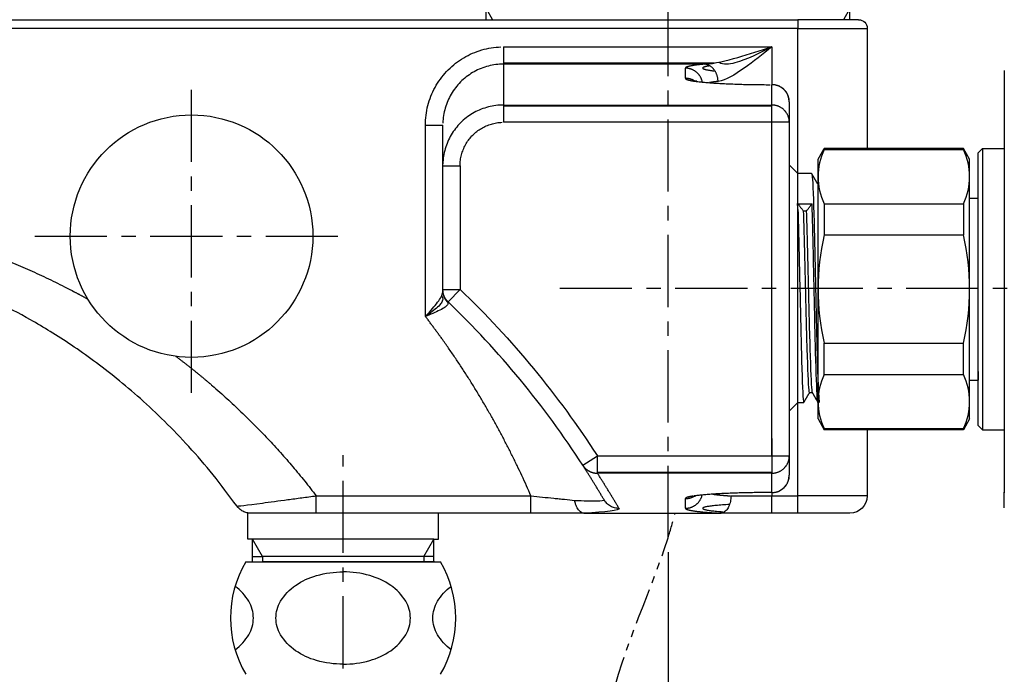
# Model space of a CAD drawing. Extents: x 0 to 210, y 0 to 297.
# Drawn here: x 133 to 168, y 61 to 84 of the extents above; entities that cross this region are included whole.
import ezdxf

# ---------------------------------------------------------------- set-up
doc = ezdxf.new("R2010")
doc.units = 0
doc.header["$LTSCALE"] = 2
doc.header["$MEASUREMENT"] = 0
for name, pattern in [('CENTER', [2, 1.25, -0.25, 0.25, -0.25]), ('PHANTOM', [2.5, 1.25, -0.25, 0.25, -0.25, 0.25, -0.25]), ('PHANTOM2', [1.25, 0.625, -0.125, 0.125, -0.125, 0.125, -0.125])]:
    doc.linetypes.add(name, pattern=pattern)
doc.layers.get('0').update_dxf_attribs({"linetype": 'CONTINUOUS'})
for name, color, linetype in [('2', 1, 'CENTER'), ('3', 6, 'PHANTOM'), ('6', 6, 'CONTINUOUS')]:
    doc.layers.add(name, color=color, linetype=linetype)

msp = doc.modelspace()

# ---------------------------------------------------------------- linework, layer by layer
for p, q in [((149.592, 83.842), (149.592, 84.232)), ((162.192, 83.842), (162.192, 84.232)), ((117.492, 83.842), (160.392, 83.842)), ((160.392, 83.542), (117.492, 83.542)), ((162.492, 83.842), (160.392, 83.842)), ((160.392, 83.842), (160.392, 83.542)), ((160.392, 83.542), (162.792, 83.542)), ((160.392, 78.508), (160.392, 83.542)), ((162.792, 83.542), (162.792, 79.382)), ((150.192, 82.9), (159.492, 82.9)), ((150.192, 82.9), (150.192, 82.301)), ((159.492, 82.9), (159.492, 81.591)), ((150.192, 82.342), (157.5, 82.342)), ((150.192, 82.301), (150.192, 80.885)), ((157.161, 82.301), (150.192, 82.301)), ((156.492, 81.81), (156.492, 82.163)), ((159.492, 81.591), (159.492, 81.59)), ((159.492, 80.885), (159.492, 81.59)), ((167.538, 81.564), (167.538, 67.451)), ((150.192, 80.885), (159.492, 80.885)), ((150.192, 80.885), (150.192, 80.287)), ((159.492, 80.844), (150.192, 80.844)), ((159.492, 80.287), (159.492, 80.885)), ((160.092, 80.991), (160.092, 80.287)), ((147.492, 80.192), (148.092, 80.192)), ((147.492, 73.564), (147.492, 80.192)), ((148.092, 78.782), (148.092, 80.192)), ((159.492, 80.287), (150.192, 80.287)), ((159.492, 68.728), (159.492, 80.287)), ((160.092, 80.287), (159.492, 80.287)), ((160.092, 80.287), (160.092, 68.728)), ((161.088, 79.007), (161.304, 79.382)), ((166.121, 79.382), (161.304, 79.382)), ((161.304, 79.382), (161.304, 79.342)), ((161.304, 79.342), (166.121, 79.342)), ((166.338, 79.007), (166.121, 79.382)), ((166.121, 79.382), (166.121, 79.342)), ((166.788, 79.382), (166.638, 79.232)), ((166.638, 69.782), (166.638, 79.232)), ((166.788, 79.382), (166.788, 69.632)), ((166.788, 79.382), (167.538, 79.382)), ((148.092, 78.782), (148.692, 78.782)), ((148.092, 74.499), (148.092, 78.782)), ((148.692, 78.782), (148.692, 74.499)), ((160.392, 78.508), (160.092, 78.808)), ((161.088, 74.507), (161.088, 79.007)), ((166.338, 70.007), (166.338, 79.007)), ((160.866, 78.508), (160.392, 78.508)), ((160.392, 77.462), (160.392, 78.508)), ((160.392, 70.576), (160.392, 78.508)), ((160.866, 78.505), (160.868, 78.504)), ((160.392, 77.462), (160.378, 77.473)), ((160.392, 77.462), (160.881, 77.462)), ((161.304, 77.467), (166.121, 77.467)), ((161.304, 77.467), (161.304, 76.382)), ((166.121, 77.467), (166.121, 76.382)), ((166.338, 77.657), (166.638, 77.657)), ((160.679, 77.206), (160.587, 77.206)), ((161.304, 76.382), (166.121, 76.382)), ((148.092, 74.499), (148.692, 74.499)), ((148.276, 74.067), (148.692, 74.499)), ((161.088, 70.007), (161.088, 74.507)), ((161.304, 72.632), (166.121, 72.632)), ((161.304, 71.548), (161.304, 72.632)), ((166.121, 71.548), (166.121, 72.632)), ((166.638, 71.657), (166.638, 71.357)), ((161.304, 71.548), (166.121, 71.548)), ((166.338, 71.357), (166.638, 71.357)), ((160.795, 70.925), (160.885, 70.925)), ((160.092, 70.276), (160.392, 70.576)), ((160.392, 70.576), (160.594, 70.576)), ((160.392, 67.342), (160.392, 70.576)), ((161.088, 70.007), (161.304, 69.632)), ((166.338, 70.007), (166.121, 69.632)), ((161.304, 69.673), (166.121, 69.673)), ((161.304, 69.632), (161.304, 69.673)), ((166.121, 69.632), (161.304, 69.632)), ((162.792, 69.632), (162.792, 67.342)), ((166.121, 69.632), (166.121, 69.673)), ((166.788, 69.632), (166.638, 69.782)), ((166.788, 69.632), (167.538, 69.632)), ((159.492, 69.328), (159.492, 68.13)), ((152.941, 68.403), (153.445, 68.728)), ((153.445, 68.13), (153.445, 68.728)), ((153.445, 68.728), (159.492, 68.728)), ((159.492, 68.728), (160.092, 68.728)), ((160.092, 68.728), (160.092, 68.057)), ((153.445, 68.169), (159.492, 68.169)), ((159.492, 68.13), (153.445, 68.13)), ((159.492, 67.458), (159.492, 68.13)), ((143.709, 67.342), (151.147, 67.342)), ((156.492, 66.913), (156.492, 67.249)), ((158.075, 67.342), (159.492, 67.342)), ((159.492, 67.458), (159.492, 67.457)), ((159.492, 67.457), (159.492, 67.342)), ((159.492, 67.342), (160.392, 67.342)), ((159.492, 66.742), (159.492, 67.342)), ((162.792, 67.342), (160.392, 67.342)), ((160.392, 66.742), (160.392, 67.342)), ((141.342, 65.842), (141.342, 66.742)), ((151.147, 66.742), (143.709, 66.742)), ((147.942, 65.842), (147.942, 66.742)), ((153.019, 66.742), (157.692, 66.742)), ((159.492, 66.742), (157.692, 66.742)), ((160.392, 66.742), (159.492, 66.742)), ((162.192, 66.742), (160.392, 66.742)), ((147.786, 65.842), (141.342, 65.842)), ((141.499, 65.06), (141.499, 65.842)), ((147.786, 65.06), (147.786, 65.842)), ((147.786, 65.842), (147.942, 65.842)), ((141.499, 65.238), (141.848, 65.238)), ((147.786, 65.238), (141.848, 65.238)), ((155.892, 65.387), (155.892, 52.031)), ((141.499, 65.06), (141.848, 65.06)), ((147.786, 65.06), (141.848, 65.06)), ((147.786, 65.077), (147.786, 65.06))]:
    msp.add_line(p, q)
at = {"color": 7}
msp.add_line((141.267, 65.06), (148.017, 65.06), dxfattribs=at)
for points in [[(144.642, 61.51, -0.069486), (143.718, 61.639, -0.081408), (142.996, 61.979, -0.106968), (142.475, 62.532, -0.136369), (142.315, 63.111, -0.136369), (142.475, 63.689, -0.106968), (142.996, 64.243, -0.081408), (143.718, 64.582, -0.069486), (144.642, 64.711, -0.069486)], [(144.642, 61.51, 0.069486), (145.566, 61.639, 0.081408), (146.288, 61.979, 0.106968), (146.809, 62.532, 0.136369), (146.97, 63.111, 0.136369), (146.809, 63.689, 0.106968), (146.288, 64.243, 0.081408), (145.566, 64.582, 0.069486), (144.642, 64.711, 0.069486)], [(140.9, 62.013, 0.098716), (141.374, 62.532, 0.136369), (141.534, 63.111, 0.136369), (141.374, 63.689, 0.098662), (140.901, 64.208, 0.081408)], [(148.384, 62.013, -0.098716), (147.911, 62.532, -0.136369), (147.75, 63.111, -0.136369), (147.911, 63.689, -0.098662), (148.384, 64.208, -0.081408)]]:
    msp.add_lwpolyline(points, format="xyb", dxfattribs=at)
for points in [[(147.492, 80.192, 0), (147.494, 80.277, 0), (147.498, 80.362, 0), (147.504, 80.447, 0), (147.514, 80.532, 0), (147.526, 80.616, 0), (147.54, 80.7, 0), (147.557, 80.783, 0), (147.577, 80.866, 0), (147.599, 80.948, 0), (147.624, 81.029, 0), (147.652, 81.109, 0), (147.682, 81.189, 0), (147.714, 81.268, 0), (147.749, 81.345, 0), (147.787, 81.422, 0), (147.826, 81.497, 0), (147.868, 81.571, 0), (147.913, 81.643, 0), (147.959, 81.714, 0), (148.008, 81.784, 0), (148.059, 81.852, 0), (148.112, 81.918, 0), (148.167, 81.983, 0), (148.224, 82.046, 0), (148.283, 82.107, 0), (148.344, 82.166, 0), (148.407, 82.223, 0), (148.471, 82.278, 0), (148.537, 82.332, 0), (148.605, 82.383, 0), (148.675, 82.432, 0), (148.746, 82.478, 0), (148.818, 82.523, 0), (148.892, 82.565, 0), (148.967, 82.605, 0), (149.043, 82.642, 0), (149.12, 82.677, 0), (149.198, 82.71, 0), (149.278, 82.74, 0), (149.358, 82.767, 0), (149.439, 82.792, 0), (149.521, 82.815, 0), (149.603, 82.835, 0), (149.686, 82.852, 0), (149.77, 82.866, 0), (149.854, 82.878, 0), (149.938, 82.888, 0), (150.023, 82.894, 0), (150.107, 82.898, 0)], [(150.192, 82.301, 0), (150.126, 82.3, 0), (150.06, 82.297, 0), (149.995, 82.292, 0), (149.929, 82.285, 0), (149.864, 82.275, 0), (149.799, 82.264, 0), (149.734, 82.251, 0), (149.67, 82.235, 0), (149.606, 82.218, 0), (149.543, 82.198, 0), (149.481, 82.177, 0), (149.419, 82.153, 0), (149.358, 82.128, 0), (149.298, 82.101, 0), (149.239, 82.071, 0), (149.181, 82.04, 0), (149.123, 82.008, 0), (149.067, 81.973, 0), (149.012, 81.937, 0), (148.958, 81.899, 0), (148.905, 81.859, 0), (148.854, 81.817, 0), (148.804, 81.774, 0), (148.755, 81.73, 0), (148.707, 81.684, 0), (148.661, 81.636, 0), (148.617, 81.587, 0), (148.574, 81.537, 0), (148.533, 81.485, 0), (148.493, 81.432, 0), (148.455, 81.378, 0), (148.419, 81.322, 0), (148.385, 81.266, 0), (148.352, 81.208, 0), (148.321, 81.15, 0), (148.292, 81.09, 0), (148.265, 81.03, 0), (148.24, 80.969, 0), (148.216, 80.907, 0), (148.195, 80.844, 0), (148.176, 80.781, 0), (148.158, 80.717, 0), (148.143, 80.652, 0), (148.129, 80.588, 0), (148.118, 80.522, 0), (148.109, 80.457, 0), (148.102, 80.391, 0), (148.096, 80.325, 0), (148.093, 80.259, 0)], [(157.161, 82.301, 0), (157.135, 82.299, 0), (157.11, 82.297, 0), (157.086, 82.294, 0), (157.061, 82.292, 0), (157.038, 82.289, 0), (157.015, 82.287, 0), (156.992, 82.284, 0), (156.969, 82.282, 0), (156.948, 82.279, 0), (156.926, 82.277, 0), (156.905, 82.274, 0), (156.885, 82.272, 0), (156.865, 82.269, 0), (156.845, 82.266, 0), (156.826, 82.264, 0), (156.808, 82.261, 0), (156.79, 82.258, 0), (156.772, 82.256, 0), (156.755, 82.253, 0), (156.739, 82.25, 0), (156.723, 82.247, 0), (156.708, 82.245, 0), (156.693, 82.242, 0), (156.678, 82.239, 0), (156.664, 82.236, 0), (156.651, 82.233, 0), (156.638, 82.231, 0), (156.626, 82.228, 0), (156.614, 82.225, 0), (156.603, 82.222, 0), (156.592, 82.219, 0), (156.582, 82.216, 0), (156.572, 82.213, 0), (156.563, 82.21, 0), (156.555, 82.207, 0), (156.547, 82.204, 0), (156.539, 82.201, 0), (156.532, 82.199, 0), (156.526, 82.196, 0), (156.52, 82.193, 0), (156.515, 82.19, 0), (156.51, 82.187, 0), (156.506, 82.184, 0), (156.502, 82.181, 0), (156.499, 82.178, 0), (156.497, 82.175, 0), (156.495, 82.172, 0), (156.493, 82.169, 0), (156.493, 82.166, 0)], [(157.341, 82.244, 0), (157.319, 82.241, 0), (157.298, 82.237, 0), (157.278, 82.234, 0), (157.259, 82.23, 0), (157.24, 82.227, 0), (157.223, 82.223, 0), (157.207, 82.22, 0), (157.192, 82.216, 0), (157.178, 82.213, 0), (157.165, 82.209, 0), (157.153, 82.205, 0), (157.142, 82.202, 0), (157.132, 82.198, 0), (157.123, 82.194, 0), (157.116, 82.191, 0), (157.109, 82.187, 0), (157.104, 82.183, 0), (157.099, 82.179, 0), (157.096, 82.176, 0), (157.094, 82.172, 0), (157.092, 82.168, 0), (157.092, 82.164, 0), (157.093, 82.161, 0), (157.095, 82.157, 0), (157.099, 82.153, 0), (157.103, 82.149, 0), (157.108, 82.146, 0), (157.115, 82.142, 0), (157.122, 82.138, 0), (157.131, 82.134, 0), (157.14, 82.131, 0), (157.151, 82.127, 0), (157.163, 82.123, 0), (157.176, 82.12, 0), (157.19, 82.116, 0), (157.205, 82.113, 0), (157.221, 82.109, 0), (157.238, 82.106, 0), (157.256, 82.102, 0), (157.275, 82.099, 0), (157.295, 82.095, 0), (157.316, 82.092, 0), (157.338, 82.088, 0), (157.361, 82.085, 0), (157.385, 82.082, 0), (157.41, 82.078, 0), (157.436, 82.075, 0), (157.463, 82.072, 0), (157.49, 82.069, 0)], [(157.627, 81.703, 0), (157.626, 81.721, 0), (157.625, 81.739, 0), (157.623, 81.758, 0), (157.621, 81.776, 0), (157.618, 81.794, 0), (157.615, 81.812, 0), (157.612, 81.83, 0), (157.608, 81.848, 0), (157.604, 81.865, 0), (157.599, 81.883, 0), (157.594, 81.9, 0), (157.589, 81.917, 0), (157.583, 81.934, 0), (157.576, 81.951, 0), (157.57, 81.967, 0), (157.563, 81.984, 0), (157.555, 82, 0), (157.547, 82.015, 0), (157.539, 82.031, 0), (157.531, 82.046, 0), (157.522, 82.061, 0), (157.513, 82.075, 0), (157.503, 82.089, 0), (157.493, 82.103, 0), (157.483, 82.117, 0), (157.473, 82.13, 0), (157.462, 82.142, 0), (157.451, 82.154, 0), (157.44, 82.166, 0), (157.428, 82.178, 0), (157.416, 82.189, 0), (157.404, 82.199, 0), (157.392, 82.209, 0), (157.38, 82.219, 0), (157.367, 82.228, 0), (157.354, 82.236, 0), (157.341, 82.244, 0), (157.328, 82.252, 0), (157.314, 82.259, 0), (157.301, 82.265, 0), (157.287, 82.271, 0), (157.274, 82.277, 0), (157.26, 82.282, 0), (157.246, 82.286, 0), (157.232, 82.29, 0), (157.218, 82.294, 0), (157.203, 82.296, 0), (157.189, 82.299, 0), (157.175, 82.3, 0)], [(157.081, 81.679, 0), (157.078, 81.695, 0), (157.074, 81.711, 0), (157.07, 81.727, 0), (157.065, 81.743, 0), (157.06, 81.759, 0), (157.054, 81.774, 0), (157.048, 81.79, 0), (157.042, 81.805, 0), (157.035, 81.82, 0), (157.028, 81.835, 0), (157.02, 81.849, 0), (157.012, 81.864, 0), (157.003, 81.878, 0), (156.995, 81.892, 0), (156.985, 81.905, 0), (156.976, 81.919, 0), (156.966, 81.932, 0), (156.955, 81.945, 0), (156.945, 81.957, 0), (156.934, 81.97, 0), (156.922, 81.982, 0), (156.911, 81.993, 0), (156.899, 82.005, 0), (156.886, 82.016, 0), (156.874, 82.026, 0), (156.861, 82.037, 0), (156.848, 82.046, 0), (156.834, 82.056, 0), (156.82, 82.065, 0), (156.806, 82.074, 0), (156.792, 82.083, 0), (156.778, 82.091, 0), (156.763, 82.098, 0), (156.748, 82.105, 0), (156.733, 82.112, 0), (156.718, 82.119, 0), (156.703, 82.125, 0), (156.687, 82.13, 0), (156.671, 82.135, 0), (156.656, 82.14, 0), (156.64, 82.144, 0), (156.623, 82.148, 0), (156.607, 82.152, 0), (156.591, 82.155, 0), (156.575, 82.157, 0), (156.558, 82.159, 0), (156.542, 82.161, 0), (156.525, 82.162, 0), (156.509, 82.162, 0)], [(156.492, 81.81, 0), (156.492, 81.808, 0), (156.493, 81.806, 0), (156.493, 81.804, 0), (156.494, 81.802, 0), (156.495, 81.8, 0), (156.497, 81.798, 0), (156.498, 81.796, 0), (156.5, 81.794, 0), (156.502, 81.792, 0), (156.505, 81.79, 0), (156.508, 81.788, 0), (156.51, 81.786, 0), (156.514, 81.784, 0), (156.517, 81.782, 0), (156.521, 81.78, 0), (156.524, 81.778, 0), (156.529, 81.776, 0), (156.533, 81.774, 0), (156.538, 81.772, 0), (156.543, 81.77, 0), (156.548, 81.768, 0), (156.553, 81.766, 0), (156.559, 81.764, 0), (156.565, 81.762, 0), (156.571, 81.76, 0), (156.577, 81.758, 0), (156.584, 81.756, 0), (156.591, 81.754, 0), (156.598, 81.752, 0), (156.605, 81.75, 0), (156.613, 81.748, 0), (156.62, 81.747, 0), (156.628, 81.745, 0), (156.637, 81.743, 0), (156.645, 81.741, 0), (156.654, 81.739, 0), (156.663, 81.737, 0), (156.672, 81.735, 0), (156.682, 81.733, 0), (156.692, 81.731, 0), (156.702, 81.729, 0), (156.712, 81.727, 0), (156.722, 81.726, 0), (156.733, 81.724, 0), (156.744, 81.722, 0), (156.755, 81.72, 0), (156.766, 81.718, 0), (156.778, 81.716, 0), (156.79, 81.715, 0)], [(156.799, 81.726, 0), (156.794, 81.729, 0), (156.788, 81.733, 0), (156.782, 81.736, 0), (156.777, 81.739, 0), (156.771, 81.742, 0), (156.765, 81.745, 0), (156.759, 81.748, 0), (156.754, 81.75, 0), (156.748, 81.753, 0), (156.742, 81.756, 0), (156.736, 81.759, 0), (156.73, 81.761, 0), (156.724, 81.764, 0), (156.718, 81.766, 0), (156.712, 81.768, 0), (156.706, 81.771, 0), (156.7, 81.773, 0), (156.694, 81.775, 0), (156.688, 81.777, 0), (156.682, 81.779, 0), (156.676, 81.781, 0), (156.67, 81.783, 0), (156.664, 81.785, 0), (156.658, 81.787, 0), (156.651, 81.789, 0), (156.645, 81.79, 0), (156.639, 81.792, 0), (156.633, 81.794, 0), (156.626, 81.795, 0), (156.62, 81.796, 0), (156.614, 81.798, 0), (156.607, 81.799, 0), (156.601, 81.8, 0), (156.595, 81.801, 0), (156.588, 81.802, 0), (156.582, 81.803, 0), (156.576, 81.804, 0), (156.569, 81.805, 0), (156.563, 81.806, 0), (156.557, 81.807, 0), (156.55, 81.807, 0), (156.544, 81.808, 0), (156.537, 81.809, 0), (156.531, 81.809, 0), (156.524, 81.809, 0), (156.518, 81.81, 0), (156.512, 81.81, 0), (156.505, 81.81, 0), (156.499, 81.81, 0)], [(156.802, 81.713, 0), (156.832, 81.708, 0), (156.863, 81.704, 0), (156.896, 81.7, 0), (156.93, 81.696, 0), (156.966, 81.691, 0), (157.002, 81.687, 0), (157.04, 81.683, 0), (157.079, 81.679, 0), (157.12, 81.675, 0), (157.161, 81.672, 0), (157.204, 81.668, 0), (157.247, 81.664, 0), (157.292, 81.66, 0), (157.338, 81.657, 0), (157.385, 81.653, 0), (157.433, 81.65, 0), (157.482, 81.647, 0), (157.532, 81.643, 0), (157.583, 81.64, 0), (157.635, 81.637, 0), (157.688, 81.634, 0), (157.742, 81.631, 0), (157.796, 81.628, 0), (157.852, 81.626, 0), (157.908, 81.623, 0), (157.965, 81.621, 0), (158.023, 81.618, 0), (158.082, 81.616, 0), (158.141, 81.614, 0), (158.201, 81.611, 0), (158.261, 81.609, 0), (158.323, 81.607, 0), (158.384, 81.605, 0), (158.447, 81.604, 0), (158.509, 81.602, 0), (158.573, 81.6, 0), (158.637, 81.599, 0), (158.701, 81.598, 0), (158.765, 81.596, 0), (158.83, 81.595, 0), (158.896, 81.594, 0), (158.961, 81.593, 0), (159.027, 81.593, 0), (159.093, 81.592, 0), (159.159, 81.591, 0), (159.226, 81.591, 0), (159.292, 81.59, 0), (159.359, 81.59, 0), (159.426, 81.59, 0)], [(157.627, 81.703, 0), (157.62, 81.702, 0), (157.613, 81.701, 0), (157.605, 81.7, 0), (157.598, 81.7, 0), (157.591, 81.699, 0), (157.584, 81.698, 0), (157.577, 81.697, 0), (157.57, 81.696, 0), (157.563, 81.695, 0), (157.557, 81.695, 0), (157.55, 81.694, 0), (157.543, 81.693, 0), (157.536, 81.692, 0), (157.53, 81.691, 0), (157.523, 81.69, 0), (157.516, 81.689, 0), (157.51, 81.688, 0), (157.503, 81.688, 0), (157.497, 81.687, 0), (157.491, 81.686, 0), (157.484, 81.685, 0), (157.478, 81.684, 0), (157.472, 81.683, 0), (157.466, 81.682, 0), (157.459, 81.681, 0), (157.453, 81.68, 0), (157.447, 81.68, 0), (157.441, 81.679, 0), (157.435, 81.678, 0), (157.429, 81.677, 0), (157.423, 81.676, 0), (157.418, 81.675, 0), (157.412, 81.674, 0), (157.406, 81.673, 0), (157.4, 81.672, 0), (157.395, 81.671, 0), (157.389, 81.67, 0), (157.384, 81.67, 0), (157.378, 81.669, 0), (157.373, 81.668, 0), (157.367, 81.667, 0), (157.362, 81.666, 0), (157.357, 81.665, 0), (157.351, 81.664, 0), (157.346, 81.663, 0), (157.341, 81.662, 0), (157.336, 81.661, 0), (157.331, 81.66, 0), (157.326, 81.659, 0)], [(160.092, 80.991, 0), (160.092, 81.01, 0), (160.091, 81.029, 0), (160.09, 81.048, 0), (160.088, 81.066, 0), (160.085, 81.085, 0), (160.082, 81.104, 0), (160.078, 81.122, 0), (160.073, 81.14, 0), (160.068, 81.158, 0), (160.063, 81.176, 0), (160.057, 81.194, 0), (160.05, 81.212, 0), (160.043, 81.229, 0), (160.035, 81.246, 0), (160.027, 81.263, 0), (160.018, 81.28, 0), (160.009, 81.296, 0), (159.999, 81.312, 0), (159.989, 81.328, 0), (159.978, 81.343, 0), (159.966, 81.358, 0), (159.955, 81.373, 0), (159.942, 81.387, 0), (159.93, 81.401, 0), (159.917, 81.415, 0), (159.903, 81.428, 0), (159.889, 81.44, 0), (159.875, 81.453, 0), (159.86, 81.464, 0), (159.845, 81.476, 0), (159.83, 81.486, 0), (159.814, 81.497, 0), (159.798, 81.507, 0), (159.781, 81.516, 0), (159.765, 81.525, 0), (159.748, 81.533, 0), (159.731, 81.541, 0), (159.713, 81.548, 0), (159.696, 81.555, 0), (159.678, 81.561, 0), (159.66, 81.566, 0), (159.642, 81.571, 0), (159.623, 81.575, 0), (159.605, 81.579, 0), (159.586, 81.583, 0), (159.567, 81.585, 0), (159.549, 81.587, 0), (159.53, 81.589, 0), (159.511, 81.59, 0)], [(150.192, 80.885, 0), (150.126, 80.884, 0), (150.06, 80.881, 0), (149.995, 80.876, 0), (149.929, 80.868, 0), (149.864, 80.859, 0), (149.799, 80.848, 0), (149.734, 80.834, 0), (149.67, 80.819, 0), (149.606, 80.801, 0), (149.543, 80.782, 0), (149.481, 80.761, 0), (149.419, 80.737, 0), (149.358, 80.712, 0), (149.298, 80.685, 0), (149.239, 80.656, 0), (149.181, 80.625, 0), (149.123, 80.592, 0), (149.067, 80.558, 0), (149.012, 80.521, 0), (148.958, 80.483, 0), (148.905, 80.444, 0), (148.854, 80.402, 0), (148.804, 80.36, 0), (148.755, 80.315, 0), (148.707, 80.269, 0), (148.661, 80.222, 0), (148.617, 80.173, 0), (148.574, 80.123, 0), (148.533, 80.071, 0), (148.493, 80.018, 0), (148.455, 79.964, 0), (148.419, 79.909, 0), (148.385, 79.853, 0), (148.352, 79.795, 0), (148.321, 79.737, 0), (148.292, 79.678, 0), (148.265, 79.617, 0), (148.24, 79.556, 0), (148.216, 79.495, 0), (148.195, 79.432, 0), (148.176, 79.369, 0), (148.158, 79.305, 0), (148.143, 79.241, 0), (148.129, 79.176, 0), (148.118, 79.111, 0), (148.109, 79.046, 0), (148.102, 78.98, 0), (148.096, 78.914, 0), (148.093, 78.849, 0)], [(160.092, 80.287, 0), (160.092, 80.305, 0), (160.091, 80.324, 0), (160.09, 80.343, 0), (160.088, 80.362, 0), (160.085, 80.38, 0), (160.082, 80.399, 0), (160.078, 80.417, 0), (160.073, 80.435, 0), (160.068, 80.453, 0), (160.063, 80.471, 0), (160.057, 80.489, 0), (160.05, 80.507, 0), (160.043, 80.524, 0), (160.035, 80.541, 0), (160.027, 80.558, 0), (160.018, 80.575, 0), (160.009, 80.591, 0), (159.999, 80.607, 0), (159.989, 80.623, 0), (159.978, 80.638, 0), (159.966, 80.653, 0), (159.955, 80.668, 0), (159.942, 80.682, 0), (159.93, 80.696, 0), (159.917, 80.71, 0), (159.903, 80.723, 0), (159.889, 80.735, 0), (159.875, 80.748, 0), (159.86, 80.759, 0), (159.845, 80.771, 0), (159.83, 80.781, 0), (159.814, 80.792, 0), (159.798, 80.802, 0), (159.781, 80.811, 0), (159.765, 80.82, 0), (159.748, 80.828, 0), (159.731, 80.836, 0), (159.713, 80.843, 0), (159.696, 80.85, 0), (159.678, 80.856, 0), (159.66, 80.861, 0), (159.642, 80.866, 0), (159.623, 80.87, 0), (159.605, 80.874, 0), (159.586, 80.878, 0), (159.567, 80.88, 0), (159.549, 80.882, 0), (159.53, 80.884, 0), (159.511, 80.885, 0)], [(148.692, 78.782, 0), (148.693, 78.83, 0), (148.695, 78.877, 0), (148.699, 78.924, 0), (148.704, 78.971, 0), (148.711, 79.018, 0), (148.719, 79.064, 0), (148.728, 79.111, 0), (148.739, 79.157, 0), (148.752, 79.202, 0), (148.766, 79.247, 0), (148.781, 79.292, 0), (148.798, 79.336, 0), (148.816, 79.38, 0), (148.835, 79.423, 0), (148.856, 79.465, 0), (148.878, 79.507, 0), (148.901, 79.548, 0), (148.926, 79.588, 0), (148.952, 79.628, 0), (148.979, 79.667, 0), (149.007, 79.704, 0), (149.037, 79.741, 0), (149.067, 79.777, 0), (149.099, 79.812, 0), (149.132, 79.846, 0), (149.165, 79.879, 0), (149.2, 79.911, 0), (149.236, 79.941, 0), (149.273, 79.971, 0), (149.311, 79.999, 0), (149.349, 80.026, 0), (149.389, 80.052, 0), (149.429, 80.077, 0), (149.47, 80.1, 0), (149.511, 80.123, 0), (149.554, 80.143, 0), (149.597, 80.163, 0), (149.64, 80.181, 0), (149.684, 80.198, 0), (149.729, 80.213, 0), (149.774, 80.227, 0), (149.819, 80.239, 0), (149.865, 80.25, 0), (149.911, 80.26, 0), (149.958, 80.268, 0), (150.004, 80.275, 0), (150.051, 80.28, 0), (150.098, 80.284, 0), (150.145, 80.286, 0)], [(148.092, 74.445, 0), (148.092, 74.436, 0), (148.093, 74.427, 0), (148.093, 74.418, 0), (148.094, 74.408, 0), (148.094, 74.399, 0), (148.095, 74.39, 0), (148.096, 74.381, 0), (148.097, 74.372, 0), (148.098, 74.363, 0), (148.1, 74.354, 0), (148.101, 74.345, 0), (148.103, 74.336, 0), (148.105, 74.327, 0), (148.107, 74.319, 0), (148.109, 74.31, 0), (148.112, 74.301, 0), (148.114, 74.292, 0), (148.117, 74.283, 0), (148.12, 74.275, 0), (148.123, 74.266, 0), (148.126, 74.257, 0), (148.129, 74.249, 0), (148.132, 74.24, 0), (148.136, 74.232, 0), (148.139, 74.223, 0), (148.143, 74.215, 0), (148.147, 74.207, 0), (148.151, 74.198, 0), (148.155, 74.19, 0), (148.16, 74.182, 0), (148.164, 74.174, 0), (148.169, 74.166, 0), (148.173, 74.158, 0), (148.178, 74.15, 0), (148.183, 74.143, 0), (148.188, 74.135, 0), (148.194, 74.127, 0), (148.199, 74.12, 0), (148.205, 74.112, 0), (148.21, 74.105, 0), (148.216, 74.098, 0), (148.222, 74.091, 0), (148.228, 74.084, 0), (148.234, 74.077, 0), (148.24, 74.07, 0), (148.247, 74.063, 0), (148.253, 74.056, 0), (148.26, 74.05, 0), (148.266, 74.043, 0)], [(159.492, 68.13, 0), (159.511, 68.13, 0), (159.53, 68.131, 0), (159.549, 68.132, 0), (159.567, 68.134, 0), (159.586, 68.137, 0), (159.605, 68.14, 0), (159.623, 68.144, 0), (159.642, 68.148, 0), (159.66, 68.153, 0), (159.678, 68.159, 0), (159.696, 68.165, 0), (159.713, 68.172, 0), (159.731, 68.179, 0), (159.748, 68.187, 0), (159.765, 68.195, 0), (159.781, 68.204, 0), (159.798, 68.213, 0), (159.814, 68.223, 0), (159.83, 68.233, 0), (159.845, 68.244, 0), (159.86, 68.255, 0), (159.875, 68.267, 0), (159.889, 68.279, 0), (159.903, 68.292, 0), (159.917, 68.305, 0), (159.93, 68.318, 0), (159.942, 68.332, 0), (159.955, 68.347, 0), (159.966, 68.361, 0), (159.978, 68.376, 0), (159.989, 68.392, 0), (159.999, 68.407, 0), (160.009, 68.423, 0), (160.018, 68.44, 0), (160.027, 68.456, 0), (160.035, 68.473, 0), (160.043, 68.49, 0), (160.05, 68.508, 0), (160.057, 68.525, 0), (160.063, 68.543, 0), (160.068, 68.561, 0), (160.073, 68.579, 0), (160.078, 68.598, 0), (160.082, 68.616, 0), (160.085, 68.635, 0), (160.088, 68.653, 0), (160.09, 68.672, 0), (160.091, 68.691, 0), (160.092, 68.709, 0)], [(152.941, 68.403, 0), (152.947, 68.393, 0), (152.954, 68.383, 0), (152.961, 68.373, 0), (152.968, 68.364, 0), (152.975, 68.354, 0), (152.983, 68.345, 0), (152.991, 68.336, 0), (152.999, 68.327, 0), (153.007, 68.318, 0), (153.015, 68.309, 0), (153.023, 68.301, 0), (153.032, 68.293, 0), (153.041, 68.285, 0), (153.05, 68.277, 0), (153.059, 68.269, 0), (153.068, 68.261, 0), (153.077, 68.254, 0), (153.087, 68.247, 0), (153.097, 68.24, 0), (153.106, 68.233, 0), (153.116, 68.226, 0), (153.126, 68.22, 0), (153.137, 68.214, 0), (153.147, 68.208, 0), (153.157, 68.202, 0), (153.168, 68.196, 0), (153.179, 68.191, 0), (153.19, 68.186, 0), (153.2, 68.181, 0), (153.211, 68.176, 0), (153.222, 68.172, 0), (153.234, 68.167, 0), (153.245, 68.163, 0), (153.256, 68.159, 0), (153.268, 68.156, 0), (153.279, 68.152, 0), (153.291, 68.149, 0), (153.302, 68.146, 0), (153.314, 68.144, 0), (153.326, 68.141, 0), (153.337, 68.139, 0), (153.349, 68.137, 0), (153.361, 68.135, 0), (153.373, 68.134, 0), (153.385, 68.132, 0), (153.397, 68.131, 0), (153.409, 68.131, 0), (153.421, 68.13, 0), (153.433, 68.13, 0)], [(153.678, 67.203, 0), (153.664, 67.227, 0), (153.65, 67.251, 0), (153.635, 67.276, 0), (153.621, 67.3, 0), (153.607, 67.324, 0), (153.592, 67.349, 0), (153.578, 67.373, 0), (153.564, 67.397, 0), (153.549, 67.421, 0), (153.535, 67.445, 0), (153.52, 67.47, 0), (153.506, 67.494, 0), (153.491, 67.518, 0), (153.477, 67.542, 0), (153.462, 67.566, 0), (153.448, 67.59, 0), (153.433, 67.614, 0), (153.419, 67.639, 0), (153.404, 67.663, 0), (153.389, 67.687, 0), (153.375, 67.711, 0), (153.36, 67.735, 0), (153.345, 67.759, 0), (153.331, 67.783, 0), (153.316, 67.807, 0), (153.301, 67.831, 0), (153.286, 67.855, 0), (153.272, 67.879, 0), (153.257, 67.903, 0), (153.242, 67.927, 0), (153.227, 67.951, 0), (153.212, 67.975, 0), (153.197, 67.998, 0), (153.182, 68.022, 0), (153.167, 68.046, 0), (153.152, 68.07, 0), (153.137, 68.094, 0), (153.122, 68.118, 0), (153.107, 68.142, 0), (153.092, 68.165, 0), (153.077, 68.189, 0), (153.062, 68.213, 0), (153.047, 68.237, 0), (153.032, 68.26, 0), (153.017, 68.284, 0), (153.002, 68.308, 0), (152.986, 68.332, 0), (152.971, 68.355, 0), (152.956, 68.379, 0)], [(154.196, 66.907, 0), (154.182, 66.932, 0), (154.167, 66.957, 0), (154.153, 66.981, 0), (154.138, 67.006, 0), (154.123, 67.031, 0), (154.109, 67.056, 0), (154.094, 67.08, 0), (154.08, 67.105, 0), (154.065, 67.13, 0), (154.05, 67.154, 0), (154.035, 67.179, 0), (154.021, 67.204, 0), (154.006, 67.228, 0), (153.991, 67.253, 0), (153.976, 67.277, 0), (153.962, 67.302, 0), (153.947, 67.326, 0), (153.932, 67.351, 0), (153.917, 67.376, 0), (153.902, 67.4, 0), (153.887, 67.425, 0), (153.872, 67.449, 0), (153.857, 67.474, 0), (153.842, 67.498, 0), (153.827, 67.523, 0), (153.812, 67.547, 0), (153.797, 67.571, 0), (153.782, 67.596, 0), (153.767, 67.62, 0), (153.752, 67.645, 0), (153.737, 67.669, 0), (153.721, 67.693, 0), (153.706, 67.718, 0), (153.691, 67.742, 0), (153.676, 67.766, 0), (153.66, 67.791, 0), (153.645, 67.815, 0), (153.63, 67.839, 0), (153.615, 67.864, 0), (153.599, 67.888, 0), (153.584, 67.912, 0), (153.568, 67.936, 0), (153.553, 67.96, 0), (153.538, 67.985, 0), (153.522, 68.009, 0), (153.507, 68.033, 0), (153.491, 68.057, 0), (153.476, 68.081, 0), (153.46, 68.106, 0)], [(159.492, 67.458, 0), (159.511, 67.459, 0), (159.53, 67.46, 0), (159.549, 67.461, 0), (159.567, 67.463, 0), (159.586, 67.466, 0), (159.605, 67.469, 0), (159.623, 67.473, 0), (159.642, 67.477, 0), (159.66, 67.482, 0), (159.678, 67.488, 0), (159.696, 67.494, 0), (159.713, 67.5, 0), (159.731, 67.508, 0), (159.748, 67.515, 0), (159.765, 67.524, 0), (159.781, 67.532, 0), (159.798, 67.542, 0), (159.814, 67.552, 0), (159.83, 67.562, 0), (159.845, 67.573, 0), (159.86, 67.584, 0), (159.875, 67.596, 0), (159.889, 67.608, 0), (159.903, 67.621, 0), (159.917, 67.634, 0), (159.93, 67.647, 0), (159.942, 67.661, 0), (159.955, 67.675, 0), (159.966, 67.69, 0), (159.978, 67.705, 0), (159.989, 67.72, 0), (159.999, 67.736, 0), (160.009, 67.752, 0), (160.018, 67.769, 0), (160.027, 67.785, 0), (160.035, 67.802, 0), (160.043, 67.819, 0), (160.05, 67.837, 0), (160.057, 67.854, 0), (160.063, 67.872, 0), (160.068, 67.89, 0), (160.073, 67.908, 0), (160.078, 67.926, 0), (160.082, 67.945, 0), (160.085, 67.963, 0), (160.088, 67.982, 0), (160.09, 68.001, 0), (160.091, 68.019, 0), (160.092, 68.038, 0)], [(156.492, 66.913, 0), (156.508, 66.913, 0), (156.524, 66.914, 0), (156.54, 66.915, 0), (156.556, 66.916, 0), (156.572, 66.918, 0), (156.588, 66.921, 0), (156.604, 66.923, 0), (156.62, 66.927, 0), (156.635, 66.93, 0), (156.651, 66.934, 0), (156.666, 66.939, 0), (156.682, 66.943, 0), (156.697, 66.949, 0), (156.712, 66.954, 0), (156.727, 66.96, 0), (156.741, 66.967, 0), (156.756, 66.974, 0), (156.77, 66.981, 0), (156.784, 66.989, 0), (156.798, 66.996, 0), (156.812, 67.005, 0), (156.825, 67.014, 0), (156.839, 67.023, 0), (156.851, 67.032, 0), (156.864, 67.042, 0), (156.877, 67.052, 0), (156.889, 67.062, 0), (156.901, 67.073, 0), (156.912, 67.084, 0), (156.924, 67.095, 0), (156.935, 67.107, 0), (156.945, 67.119, 0), (156.956, 67.131, 0), (156.966, 67.144, 0), (156.975, 67.157, 0), (156.985, 67.17, 0), (156.994, 67.183, 0), (157.002, 67.196, 0), (157.011, 67.21, 0), (157.019, 67.224, 0), (157.026, 67.238, 0), (157.033, 67.252, 0), (157.04, 67.267, 0), (157.046, 67.282, 0), (157.052, 67.296, 0), (157.058, 67.311, 0), (157.063, 67.327, 0), (157.068, 67.342, 0), (157.072, 67.357, 0)], [(156.765, 67.336, 0), (156.754, 67.334, 0), (156.744, 67.333, 0), (156.734, 67.331, 0), (156.724, 67.329, 0), (156.714, 67.328, 0), (156.704, 67.326, 0), (156.695, 67.324, 0), (156.686, 67.323, 0), (156.677, 67.321, 0), (156.668, 67.319, 0), (156.659, 67.318, 0), (156.651, 67.316, 0), (156.643, 67.314, 0), (156.635, 67.312, 0), (156.627, 67.311, 0), (156.619, 67.309, 0), (156.612, 67.307, 0), (156.605, 67.306, 0), (156.598, 67.304, 0), (156.591, 67.302, 0), (156.585, 67.3, 0), (156.579, 67.299, 0), (156.573, 67.297, 0), (156.567, 67.295, 0), (156.561, 67.293, 0), (156.556, 67.292, 0), (156.551, 67.29, 0), (156.546, 67.288, 0), (156.541, 67.286, 0), (156.537, 67.284, 0), (156.532, 67.283, 0), (156.528, 67.281, 0), (156.524, 67.279, 0), (156.521, 67.277, 0), (156.517, 67.276, 0), (156.514, 67.274, 0), (156.511, 67.272, 0), (156.508, 67.27, 0), (156.506, 67.268, 0), (156.503, 67.267, 0), (156.501, 67.265, 0), (156.499, 67.263, 0), (156.498, 67.261, 0), (156.496, 67.259, 0), (156.495, 67.258, 0), (156.494, 67.256, 0), (156.493, 67.254, 0), (156.493, 67.252, 0), (156.492, 67.25, 0)], [(156.492, 67.249, 0), (156.499, 67.249, 0), (156.505, 67.249, 0), (156.511, 67.249, 0), (156.518, 67.249, 0), (156.524, 67.249, 0), (156.53, 67.25, 0), (156.537, 67.25, 0), (156.543, 67.251, 0), (156.549, 67.251, 0), (156.555, 67.252, 0), (156.562, 67.253, 0), (156.568, 67.253, 0), (156.574, 67.254, 0), (156.581, 67.255, 0), (156.587, 67.256, 0), (156.593, 67.257, 0), (156.599, 67.258, 0), (156.605, 67.259, 0), (156.612, 67.261, 0), (156.618, 67.262, 0), (156.624, 67.263, 0), (156.63, 67.265, 0), (156.636, 67.266, 0), (156.642, 67.268, 0), (156.649, 67.269, 0), (156.655, 67.271, 0), (156.661, 67.273, 0), (156.667, 67.274, 0), (156.673, 67.276, 0), (156.679, 67.278, 0), (156.685, 67.28, 0), (156.691, 67.282, 0), (156.697, 67.284, 0), (156.703, 67.287, 0), (156.709, 67.289, 0), (156.715, 67.291, 0), (156.72, 67.294, 0), (156.726, 67.296, 0), (156.732, 67.298, 0), (156.738, 67.301, 0), (156.744, 67.304, 0), (156.749, 67.306, 0), (156.755, 67.309, 0), (156.761, 67.312, 0), (156.766, 67.315, 0), (156.772, 67.318, 0), (156.778, 67.321, 0), (156.783, 67.324, 0), (156.789, 67.327, 0)], [(159.492, 67.458, 0), (159.424, 67.458, 0), (159.355, 67.458, 0), (159.287, 67.458, 0), (159.219, 67.457, 0), (159.151, 67.457, 0), (159.083, 67.456, 0), (159.015, 67.456, 0), (158.948, 67.455, 0), (158.88, 67.454, 0), (158.814, 67.453, 0), (158.747, 67.452, 0), (158.681, 67.451, 0), (158.615, 67.449, 0), (158.55, 67.448, 0), (158.485, 67.446, 0), (158.421, 67.445, 0), (158.357, 67.443, 0), (158.294, 67.441, 0), (158.232, 67.439, 0), (158.17, 67.437, 0), (158.109, 67.435, 0), (158.049, 67.432, 0), (157.989, 67.43, 0), (157.93, 67.428, 0), (157.872, 67.425, 0), (157.815, 67.422, 0), (157.759, 67.42, 0), (157.703, 67.417, 0), (157.649, 67.414, 0), (157.595, 67.411, 0), (157.543, 67.408, 0), (157.491, 67.405, 0), (157.441, 67.402, 0), (157.391, 67.398, 0), (157.343, 67.395, 0), (157.296, 67.391, 0), (157.25, 67.388, 0), (157.205, 67.384, 0), (157.161, 67.381, 0), (157.119, 67.377, 0), (157.077, 67.373, 0), (157.037, 67.369, 0), (156.999, 67.365, 0), (156.961, 67.361, 0), (156.925, 67.357, 0), (156.89, 67.353, 0), (156.857, 67.349, 0), (156.825, 67.345, 0), (156.794, 67.34, 0)], [(157.445, 67.402, 0), (157.455, 67.401, 0), (157.465, 67.399, 0), (157.475, 67.398, 0), (157.485, 67.396, 0), (157.496, 67.395, 0), (157.506, 67.394, 0), (157.517, 67.392, 0), (157.527, 67.391, 0), (157.538, 67.39, 0), (157.549, 67.388, 0), (157.56, 67.387, 0), (157.571, 67.386, 0), (157.583, 67.384, 0), (157.594, 67.383, 0), (157.605, 67.382, 0), (157.617, 67.381, 0), (157.629, 67.379, 0), (157.641, 67.378, 0), (157.653, 67.377, 0), (157.665, 67.375, 0), (157.677, 67.374, 0), (157.689, 67.373, 0), (157.702, 67.372, 0), (157.714, 67.371, 0), (157.727, 67.369, 0), (157.739, 67.368, 0), (157.752, 67.367, 0), (157.765, 67.366, 0), (157.778, 67.365, 0), (157.791, 67.363, 0), (157.805, 67.362, 0), (157.818, 67.361, 0), (157.831, 67.36, 0), (157.845, 67.359, 0), (157.859, 67.358, 0), (157.872, 67.357, 0), (157.886, 67.356, 0), (157.9, 67.354, 0), (157.914, 67.353, 0), (157.928, 67.352, 0), (157.943, 67.351, 0), (157.957, 67.35, 0), (157.971, 67.349, 0), (157.986, 67.348, 0), (158.001, 67.347, 0), (158.015, 67.346, 0), (158.03, 67.345, 0), (158.045, 67.344, 0), (158.06, 67.343, 0)], [(156.492, 66.913, 0), (156.493, 66.909, 0), (156.494, 66.905, 0), (156.497, 66.901, 0), (156.501, 66.897, 0), (156.506, 66.893, 0), (156.511, 66.889, 0), (156.518, 66.885, 0), (156.526, 66.881, 0), (156.535, 66.877, 0), (156.546, 66.874, 0), (156.557, 66.87, 0), (156.569, 66.866, 0), (156.582, 66.862, 0), (156.596, 66.858, 0), (156.612, 66.854, 0), (156.628, 66.851, 0), (156.645, 66.847, 0), (156.664, 66.843, 0), (156.683, 66.839, 0), (156.703, 66.836, 0), (156.725, 66.832, 0), (156.747, 66.828, 0), (156.77, 66.825, 0), (156.794, 66.821, 0), (156.82, 66.818, 0), (156.846, 66.814, 0), (156.873, 66.811, 0), (156.901, 66.807, 0), (156.93, 66.804, 0), (156.96, 66.8, 0), (156.991, 66.797, 0), (157.022, 66.794, 0), (157.055, 66.791, 0), (157.088, 66.787, 0), (157.123, 66.784, 0), (157.158, 66.781, 0), (157.194, 66.778, 0), (157.231, 66.775, 0), (157.268, 66.772, 0), (157.306, 66.769, 0), (157.346, 66.766, 0), (157.386, 66.764, 0), (157.426, 66.761, 0), (157.468, 66.758, 0), (157.51, 66.755, 0), (157.553, 66.753, 0), (157.596, 66.75, 0), (157.64, 66.748, 0), (157.685, 66.745, 0)], [(158.023, 67.043, 0), (157.958, 67.039, 0), (157.895, 67.035, 0), (157.834, 67.031, 0), (157.775, 67.027, 0), (157.718, 67.023, 0), (157.664, 67.019, 0), (157.611, 67.014, 0), (157.561, 67.01, 0), (157.513, 67.005, 0), (157.467, 67, 0), (157.424, 66.995, 0), (157.383, 66.99, 0), (157.345, 66.985, 0), (157.309, 66.98, 0), (157.276, 66.974, 0), (157.245, 66.969, 0), (157.218, 66.963, 0), (157.192, 66.958, 0), (157.17, 66.952, 0), (157.151, 66.947, 0), (157.134, 66.941, 0), (157.12, 66.935, 0), (157.109, 66.93, 0), (157.1, 66.924, 0), (157.095, 66.918, 0), (157.093, 66.912, 0), (157.093, 66.906, 0), (157.096, 66.901, 0), (157.102, 66.895, 0), (157.111, 66.889, 0), (157.123, 66.883, 0), (157.137, 66.878, 0), (157.154, 66.872, 0), (157.175, 66.866, 0), (157.198, 66.861, 0), (157.223, 66.855, 0), (157.252, 66.85, 0), (157.283, 66.844, 0), (157.316, 66.839, 0), (157.353, 66.834, 0), (157.391, 66.829, 0), (157.433, 66.824, 0), (157.476, 66.819, 0), (157.523, 66.814, 0), (157.571, 66.809, 0), (157.622, 66.805, 0), (157.675, 66.8, 0), (157.73, 66.796, 0), (157.788, 66.792, 0)]]:
    msp.add_polyline3d(points)
msp.add_circle((139.392, 76.342), 4.2)
at = {"extrusion": (0, 0, -1)}
for centre, radius, start, end in [((-162.492, 83.542), 0.3, 90, 180), ((-148.692, 74.499), 0.6, 313.9028, 0), ((-126.225, 51.154), 32.4, 133.9028, 147.1522), ((-162.192, 67.342), 0.6, 180, 270)]:
    msp.add_arc(centre, radius, start, end, dxfattribs=at)
for centre, radius, start, end in [((159.492, 80.991), 0.6, 0, 90), ((163.226, 78.404), 2.138, 153.9922, 206.0078), ((164.2, 78.404), 2.138, 333.9922, 26.0078), ((169.315, 74.507), 8.227, 166.8264, 193.1736), ((158.111, 74.507), 8.227, 346.8264, 13.1736), ((126.225, 51.154), 31.8, 32.8478, 46.0972), ((163.226, 70.61), 2.138, 153.9922, 206.0078), ((164.2, 70.61), 2.138, 333.9922, 26.0078), ((159.492, 68.057), 0.6, 270, 0)]:
    msp.add_arc(centre, radius, start, end)
at = {"color": 7}
for centre, start, end in [((144.626, 63.11), 149.863, 210.137), ((144.658, 63.11), 329.863, 30.137)]:
    msp.add_arc(centre, 3.884, start, end, dxfattribs=at)
for points, degree, knots in [([(157.161, 82.301), (157.518, 82.318), (157.91, 82.425), (158.699, 82.648), (159.094, 82.774), (159.492, 82.9)], 3, [0, 0, 0, 0, 0.5, 0.5, 1, 1, 1, 1]), ([(159.492, 82.9), (159.168, 82.643), (158.848, 82.388), (158.206, 81.936), (157.891, 81.733), (157.627, 81.703)], 3, [0, 0, 0, 0, 0.5, 0.5, 1, 1, 1, 1]), ([(159.492, 82.9), (159.058, 82.683), (158.615, 82.45), (158.005, 82.292), (157.812, 82.272), (157.654, 82.358), (157.647, 82.362), (157.64, 82.366)], 3, [0, 0, 0, 0, 0.656614, 0.656614, 0.984922, 0.984922, 1, 1, 1, 1]), ([(156.893, 81.708), (156.857, 81.713), (156.797, 81.723), (156.757, 81.732), (156.751, 81.734), (156.75, 81.734)], 3, [0, 0, 0, 0, 0.405734, 0.837589, 1, 1, 1, 1]), ([(124.395, 77.483), (127.261, 77.282), (129.989, 76.527), (132.794, 75.749), (135.321, 74.42), (135.564, 74.292), (135.804, 74.159)], 2, [0, 0, 0, 0.2580873, 0.2580873, 0.5161747, 0.5161747, 0.5402914, 0.5402914, 0.5402914]), ([(140.955, 66.994), (140.686, 67.358), (140.163, 68.066), (139.322, 69.04), (138.481, 69.919), (137.643, 70.704), (136.821, 71.401), (136.023, 72.017), (135.255, 72.558), (134.524, 73.029), (133.269, 73.773), (131.447, 74.671), (129.017, 75.523), (126.644, 76.085), (125.075, 76.242), (124.313, 76.318)], 3, [0, 0, 0, 0, 0.068922, 0.134307, 0.196152, 0.25446, 0.309229, 0.360461, 0.408154, 0.45231, 0.49293, 0.63036, 0.760659, 0.883859, 1, 1, 1, 1]), ([(147.492, 73.564), (147.493, 73.565), (147.495, 73.566), (147.496, 73.568), (147.524, 73.597), (147.551, 73.626), (147.579, 73.655), (147.652, 73.733), (147.723, 73.812), (147.788, 73.889), (147.848, 73.962), (147.904, 74.034), (147.951, 74.103), (147.994, 74.167), (148.03, 74.229), (148.055, 74.288), (148.078, 74.343), (148.092, 74.397), (148.092, 74.445)], 3, [0, 0, 0, 0, 0.003961, 0.003961, 0.003961, 0.09672, 0.09672, 0.09672, 0.346922, 0.346922, 0.346922, 0.580329, 0.580329, 0.580329, 0.79489, 0.79489, 0.79489, 1, 1, 1, 1]), ([(148.273, 74.037), (148.277, 74.005), (148.262, 73.971), (148.231, 73.937), (148.2, 73.903), (148.153, 73.868), (148.095, 73.833), (148.034, 73.796), (147.959, 73.759), (147.878, 73.722), (147.793, 73.684), (147.699, 73.645), (147.604, 73.607), (147.567, 73.593), (147.53, 73.578), (147.494, 73.565), (147.493, 73.564), (147.492, 73.564), (147.491, 73.563)], 3, [0, 0, 0, 0, 0.216729, 0.216729, 0.216729, 0.434152, 0.434152, 0.434152, 0.664568, 0.664568, 0.664568, 0.907272, 0.907272, 0.907272, 0.999601, 0.999601, 0.999601, 1, 1, 1, 1]), ([(148.05, 74.278), (148.069, 74.254), (148.082, 74.23), (148.088, 74.205), (148.097, 74.169), (148.092, 74.13), (148.075, 74.089), (148.057, 74.047), (148.026, 74.003), (147.986, 73.957), (147.942, 73.909), (147.887, 73.858), (147.824, 73.807), (147.758, 73.753), (147.683, 73.698), (147.606, 73.643), (147.57, 73.617), (147.533, 73.592), (147.496, 73.566), (147.495, 73.566), (147.494, 73.565), (147.492, 73.564)], 3, [0, 0, 0, 0, 0.122928, 0.122928, 0.122928, 0.302713, 0.302713, 0.302713, 0.489366, 0.489366, 0.489366, 0.688135, 0.688135, 0.688135, 0.899258, 0.899258, 0.899258, 0.996742, 0.996742, 0.996742, 1, 1, 1, 1]), ([(148.276, 74.067), (148.272, 74.07), (148.271, 74.065), (148.272, 74.051), (148.272, 74.047), (148.272, 74.042), (148.273, 74.037)], 3, [0, 0, 0, 0, 0.772394, 0.772394, 0.772394, 1, 1, 1, 1]), ([(138.853, 72.177), (139.513, 71.678), (140.142, 71.134), (142.137, 69.411), (143.709, 67.342)], 2, [0.7010892, 0.7010892, 0.7010892, 0.774262, 0.774262, 1, 1, 1]), ([(140.953, 66.993), (140.962, 66.981), (141.315, 67.025), (142.109, 67.131), (142.405, 67.171), (142.884, 67.234), (143.046, 67.256), (143.293, 67.288), (143.375, 67.299), (143.541, 67.32), (143.625, 67.342), (143.709, 67.342)], 3, [0, 0, 0, 0, 0.5, 0.5, 0.75, 0.75, 0.875, 0.875, 0.9375, 0.9375, 1, 1, 1, 1]), ([(143.709, 66.741), (143.709, 66.743), (143.709, 66.807), (143.709, 67.029), (143.709, 67.185), (143.709, 67.342)], 3, [0, 0, 0, 0, 0.5, 0.5, 1, 1, 1, 1]), ([(151.147, 67.342), (151.282, 67.328), (151.414, 67.315), (151.676, 67.288), (151.806, 67.275), (151.998, 67.255), (152.061, 67.249), (152.187, 67.236), (152.249, 67.229), (152.43, 67.211), (152.547, 67.199), (152.66, 67.187)], 3, [0, 0, 0, 0, 0.25, 0.25, 0.5, 0.5, 0.625, 0.625, 0.75, 0.75, 1, 1, 1, 1]), ([(151.147, 66.741), (151.147, 66.743), (151.147, 66.807), (151.147, 67.029), (151.147, 67.185), (151.147, 67.342)], 3, [0, 0, 0, 0, 0.5, 0.5, 1, 1, 1, 1]), ([(152.66, 67.187), (152.966, 67.173), (153.228, 67.167), (153.589, 67.172), (153.689, 67.184), (153.678, 67.203)], 3, [0, 0, 0, 0, 0.5, 0.5, 1, 1, 1, 1]), ([(152.98, 66.743), (152.941, 66.747), (152.902, 66.762), (152.866, 66.788), (152.83, 66.814), (152.796, 66.851), (152.767, 66.896), (152.738, 66.941), (152.712, 66.995), (152.693, 67.054), (152.68, 67.092), (152.669, 67.133), (152.662, 67.175), (152.661, 67.179), (152.66, 67.183), (152.66, 67.187)], 3, [0, 0, 0, 0, 0.269494, 0.269494, 0.269494, 0.538985, 0.538985, 0.538985, 0.808515, 0.808515, 0.808515, 0.983419, 0.983419, 0.983419, 1, 1, 1, 1]), ([(154.196, 66.907), (154.144, 66.907), (154.092, 66.914), (153.991, 66.94), (153.943, 66.96), (153.852, 67.012), (153.81, 67.043), (153.736, 67.116), (153.704, 67.158), (153.678, 67.203)], 3, [0, 0, 0, 0, 0.25, 0.25, 0.5, 0.5, 0.75, 0.75, 1, 1, 1, 1]), ([(156.743, 67.321), (156.742, 67.319), (156.748, 67.322), (156.781, 67.329), (156.83, 67.337), (156.858, 67.341)], 3, [0, 0, 0, 0, 0.176466, 0.606683, 1, 1, 1, 1]), ([(158.075, 67.342), (158.075, 67.338), (158.075, 67.334), (158.075, 67.33), (158.074, 67.301), (158.072, 67.272), (158.068, 67.243), (158.061, 67.177), (158.046, 67.112), (158.026, 67.053), (158.006, 66.994), (157.98, 66.94), (157.95, 66.895), (157.919, 66.851), (157.884, 66.814), (157.847, 66.788), (157.81, 66.762), (157.77, 66.747), (157.731, 66.743)], 3, [0, 0, 0, 0, 0.013108, 0.013108, 0.013108, 0.108511, 0.108511, 0.108511, 0.331431, 0.331431, 0.331431, 0.554297, 0.554297, 0.554297, 0.777148, 0.777148, 0.777148, 1, 1, 1, 1]), ([(141.444, 66.742), (141.396, 66.742), (141.349, 66.748), (141.256, 66.77), (141.211, 66.787), (141.127, 66.831), (141.087, 66.857), (141.015, 66.92), (140.983, 66.955), (140.955, 66.994)], 3, [0, 0, 0, 0, 0.25, 0.25, 0.5, 0.5, 0.75, 0.75, 1, 1, 1, 1]), ([(143.709, 66.742), (143.176, 66.742), (142.643, 66.742), (141.765, 66.742), (141.442, 66.742), (141.441, 66.742)], 3, [0, 0, 0, 0, 0.5, 0.5, 1, 1, 1, 1]), ([(152.98, 66.743), (152.984, 66.743), (152.991, 66.742), (153.005, 66.742), (153.012, 66.742), (153.019, 66.742)], 3, [0, 0, 0, 0, 0.5, 0.5, 1, 1, 1, 1]), ([(157.692, 66.742), (157.699, 66.742), (157.706, 66.742), (157.72, 66.742), (157.726, 66.743), (157.731, 66.743)], 3, [0, 0, 0, 0, 0.5, 0.5, 1, 1, 1, 1])]:
    msp.add_open_spline(points, degree=degree, knots=knots)
for points, degree in [([(161.072, 78.154), (160.966, 78.338), (160.859, 78.522)], 2), ([(160.378, 77.473), (160.587, 77.206)], 1), ([(160.392, 77.262), (160.387, 77.335), (160.382, 77.405), (160.378, 77.473)], 3), ([(160.679, 77.206), (160.881, 77.462)], 1), ([(148.092, 74.445), (148.092, 74.48), (148.092, 74.498), (148.092, 74.499)], 3), ([(148.092, 72.749), (147.492, 73.564)], 1), ([(151.147, 67.342), (149.912, 70.187), (148.092, 72.749)], 2), ([(160.587, 70.562), (160.694, 70.746), (160.8, 70.93)], 2), ([(160.882, 70.93), (160.984, 70.753), (161.087, 70.576)], 2), ([(154.196, 66.907), (154.234, 66.842), (153.737, 66.78), (152.98, 66.743)], 3), ([(141.444, 66.742), (141.426, 66.742), (141.418, 66.742), (141.417, 66.742)], 3), ([(153.019, 66.742), (152.472, 66.742), (151.819, 66.742), (151.147, 66.742)], 3)]:
    msp.add_open_spline(points, degree=degree)
at = {"linetype": 'PHANTOM2'}
msp.add_open_spline([(144.509, 51.292), (143.795, 48.066), (142.3, 41.313), (156.017, 47.706), (152.148, 57.918), (155.362, 64.032), (156.065, 66.456), (156.141, 66.742)], degree=3, knots=[0, 0, 0, 0, 7.335863, 15.355917, 27.942346, 34.626092, 35.517056, 35.517056, 35.517056, 35.517056], dxfattribs=at)
at = {"layer": '2'}
for p, q in [((155.892, 65.887), (155.892, 95.11)), ((139.392, 70.912), (139.392, 81.772)), ((133.962, 76.342), (144.822, 76.342)), ((152.142, 74.542), (172.207, 74.542)), ((144.642, 61.366), (144.642, 68.755))]:
    msp.add_line(p, q, dxfattribs=at)
at = {"layer": '3'}
for p, q in [((167.538, 82.082), (167.538, 81.548)), ((167.538, 66.932), (167.538, 67.466))]:
    msp.add_line(p, q, dxfattribs=at)
at = {"layer": '6'}
for p, q in [((149.592, 84.232), (149.817, 83.842)), ((162.192, 84.232), (161.967, 83.842)), ((166.638, 71.357), (166.638, 71.357)), ((141.848, 65.238), (141.499, 65.842)), ((147.437, 65.238), (147.786, 65.842)), ((141.848, 65.238), (141.848, 65.06)), ((147.437, 65.238), (147.437, 65.06))]:
    msp.add_line(p, q, dxfattribs=at)
for points, knots in [([(160.869, 78.502), (160.877, 78.489), (160.885, 78.423), (160.915, 78.004), (160.935, 77.362), (160.978, 75.699), (160.998, 74.703), (161.04, 72.815), (161.061, 71.959), (161.1, 70.863), (161.12, 70.579), (161.138, 70.576)], [0, 0, 0, 0, 0.091418, 0.091418, 0.324627, 0.324627, 0.557836, 0.557836, 0.791045, 0.791045, 1, 1, 1, 1]), ([(161.085, 70.581), (161.075, 70.599), (161.065, 70.696), (161.035, 71.207), (161.016, 71.827), (160.977, 73.366), (160.958, 74.289), (160.92, 76.033), (160.9, 76.858), (160.881, 77.462)], [0, 0, 0, 0, 0.148936, 0.148936, 0.432624, 0.432624, 0.716312, 0.716312, 1, 1, 1, 1]), ([(160.392, 77.262), (160.413, 76.559), (160.434, 75.618), (160.476, 73.713), (160.497, 72.743), (160.539, 71.278), (160.559, 70.771), (160.585, 70.592), (160.589, 70.577), (160.594, 70.577)], [0, 0, 0, 0, 0.311042, 0.311042, 0.622084, 0.622084, 0.933126, 0.933126, 1, 1, 1, 1]), ([(160.795, 70.927), (160.788, 70.926), (160.782, 70.955), (160.755, 71.208), (160.734, 71.726), (160.692, 73.141), (160.671, 74.042), (160.629, 75.781), (160.609, 76.609), (160.587, 77.206)], [0, 0, 0, 0, 0.093655, 0.093655, 0.39577, 0.39577, 0.697885, 0.697885, 1, 1, 1, 1]), ([(160.679, 77.206), (160.7, 76.609), (160.722, 75.774), (160.763, 74.043), (160.785, 73.138), (160.826, 71.725), (160.847, 71.207), (160.873, 70.966), (160.879, 70.937), (160.884, 70.929)], [0, 0, 0, 0, 0.307503, 0.307503, 0.615006, 0.615006, 0.922509, 0.922509, 1, 1, 1, 1])]:
    msp.add_open_spline(points, degree=3, knots=knots, dxfattribs=at)

doc.saveas('drawing.dxf')
